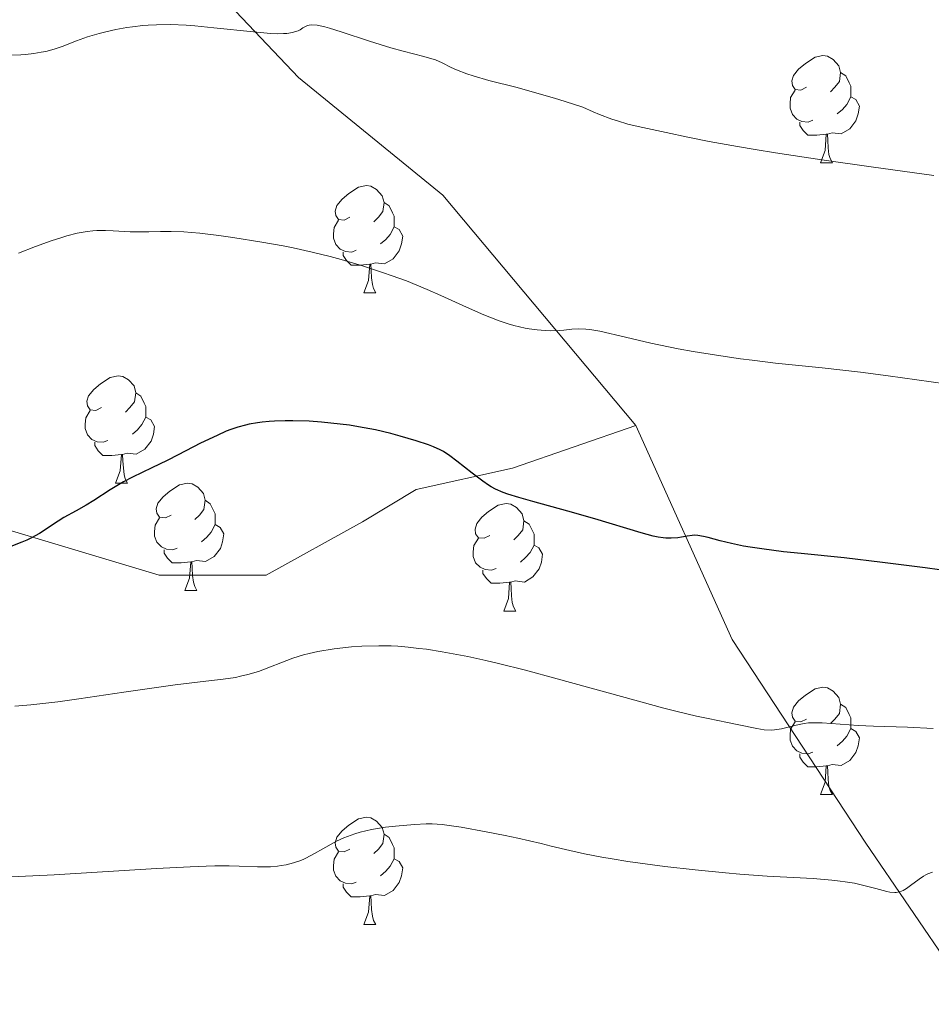
# Model space of a CAD drawing. Units: metres. Extents: x 650291 to 654811, y 4757446 to 4760515.
# Drawn here: x 651934 to 652019, y 4758832 to 4758924 of the extents above; entities that cross this region are included whole.
import ezdxf

# ---------------------------------------------------------------- set-up
doc = ezdxf.new("R2010")
doc.units = ezdxf.units.M
doc.header["$MEASUREMENT"] = 0
doc.linetypes.add('DGN Style 3', pattern=[76.16532, 54.4038, -21.76152])
for name, color, linetype, lineweight in [('Carátula', 7, 'Continuous', 0), ('Elementos auxiliares', 7, 'Continuous', 0), ('Entidades rústicas y varios', 7, 'Continuous', 0), ('Relieve y altimetría', 7, 'Continuous', 0), ('Viales y ferrocarril', 7, 'Continuous', 0)]:
    doc.layers.add(name, color=color, linetype=linetype, lineweight=lineweight)

msp = doc.modelspace()

# ---------------------------------------------------------------- linework, layer by layer
at = {"layer": 'Carátula', "color": 7, "linetype": 'Continuous', "lineweight": 0}
msp.add_3dface([(650356.97, 4757446.05), (654810.86, 4757545.48), (654744.57, 4760514.76), (650290.68, 4760415.33)], dxfattribs=at)
at = {"layer": 'Elementos auxiliares', "color": 250, "linetype": 'Continuous', "lineweight": 0}
msp.add_3dface([(651233.46, 4757859.5), (651182.33, 4760172.86), (654579.55, 4760248.73), (654631.83, 4757935.37)], dxfattribs=at)
at = {"layer": 'Entidades rústicas y varios', "color": 92, "linetype": 'Continuous', "lineweight": 0, "flags": 128}
for points in [[(652007.36, 4758917.68), (652006.84, 4758917.42), (652006.3, 4758917.47), (652006.04, 4758917.84), (652005.98, 4758918.27), (652006.14, 4758918.79), (652006.62, 4758919.38), (652007.26, 4758919.91), (652008.16, 4758920.5), (652008.9, 4758920.66), (652009.33, 4758920.6), (652009.86, 4758920.29), (652010.39, 4758919.7), (652010.55, 4758919.06), (652010.44, 4758918.21), (652010.02, 4758917.68), (652009.6, 4758917.26)], [(652010.55, 4758919.06), (652011.02, 4758918.75), (652011.34, 4758918.11), (652011.5, 4758917.79), (652011.5, 4758917.21), (652011.5, 4758916.78), (652011.13, 4758916.09), (652010.71, 4758915.61), (652010.23, 4758915.19)], [(652007.95, 4758914.6), (652007.52, 4758914.44), (652006.94, 4758914.5), (652006.46, 4758914.71), (652006.04, 4758915.14), (652005.82, 4758915.72), (652005.82, 4758916.14), (652005.88, 4758916.73), (652006.3, 4758917.42)], [(652011.5, 4758916.78), (652011.96, 4758916.53), (652012.3, 4758915.92), (652012.19, 4758915.19), (652011.98, 4758914.55), (652011.4, 4758913.81), (652010.6, 4758913.33), (652009.75, 4758913.44), (652009.32, 4758913.31)], [(652009.21, 4758913.31), (652008.32, 4758913.22), (652007.48, 4758913.22), (652007.05, 4758913.65), (652006.73, 4758914.13), (652006.73, 4758914.44)], [(652008.66, 4758910.62), (652009.1, 4758911.78), (652009.21, 4758913.31), (652009.32, 4758913.31), (652009.36, 4758912.72), (652009.39, 4758912.04), (652009.46, 4758911.42), (652009.58, 4758911.02), (652009.79, 4758910.62)], [(652008.66, 4758910.62), (652009.79, 4758910.62)], [(651964.73, 4758905.54), (651964.2, 4758905.28), (651963.67, 4758905.33), (651963.4, 4758905.7), (651963.35, 4758906.13), (651963.51, 4758906.65), (651963.99, 4758907.24), (651964.62, 4758907.77), (651965.52, 4758908.36), (651966.27, 4758908.52), (651966.69, 4758908.46), (651967.22, 4758908.15), (651967.75, 4758907.56), (651967.91, 4758906.92), (651967.8, 4758906.07), (651967.38, 4758905.54), (651966.96, 4758905.12)], [(651967.91, 4758906.92), (651968.39, 4758906.61), (651968.7, 4758905.97), (651968.86, 4758905.65), (651968.86, 4758905.07), (651968.86, 4758904.64), (651968.49, 4758903.95), (651968.07, 4758903.47), (651967.59, 4758903.05)], [(651965.31, 4758902.46), (651964.89, 4758902.3), (651964.3, 4758902.36), (651963.83, 4758902.57), (651963.4, 4758903), (651963.19, 4758903.58), (651963.19, 4758904), (651963.24, 4758904.59), (651963.67, 4758905.28)], [(651968.86, 4758904.64), (651969.32, 4758904.39), (651969.66, 4758903.78), (651969.55, 4758903.05), (651969.34, 4758902.41), (651968.76, 4758901.67), (651967.96, 4758901.19), (651967.11, 4758901.3), (651966.68, 4758901.17)], [(651966.57, 4758901.17), (651965.68, 4758901.08), (651964.84, 4758901.08), (651964.41, 4758901.51), (651964.09, 4758901.99), (651964.09, 4758902.3)], [(651966.03, 4758898.48), (651966.46, 4758899.64), (651966.57, 4758901.17), (651966.68, 4758901.17), (651966.72, 4758900.58), (651966.75, 4758899.9), (651966.82, 4758899.28), (651966.94, 4758898.88), (651967.15, 4758898.48)], [(651966.03, 4758898.48), (651967.15, 4758898.48)], [(651941.54, 4758887.77), (651941.01, 4758887.51), (651940.48, 4758887.56), (651940.22, 4758887.93), (651940.16, 4758888.36), (651940.32, 4758888.88), (651940.8, 4758889.47), (651941.44, 4758890), (651942.34, 4758890.59), (651943.08, 4758890.75), (651943.51, 4758890.69), (651944.04, 4758890.38), (651944.57, 4758889.79), (651944.73, 4758889.15), (651944.62, 4758888.3), (651944.19, 4758887.77), (651943.77, 4758887.35)], [(651944.73, 4758889.15), (651945.2, 4758888.84), (651945.52, 4758888.2), (651945.68, 4758887.88), (651945.68, 4758887.3), (651945.68, 4758886.87), (651945.31, 4758886.18), (651944.89, 4758885.7), (651944.41, 4758885.28)], [(651942.13, 4758884.69), (651941.7, 4758884.53), (651941.12, 4758884.59), (651940.64, 4758884.8), (651940.22, 4758885.23), (651940, 4758885.81), (651940, 4758886.23), (651940.06, 4758886.82), (651940.48, 4758887.51)], [(651945.68, 4758886.87), (651946.13, 4758886.62), (651946.48, 4758886.01), (651946.37, 4758885.28), (651946.16, 4758884.64), (651945.57, 4758883.9), (651944.78, 4758883.42), (651943.93, 4758883.53), (651943.5, 4758883.4)], [(651943.39, 4758883.4), (651942.5, 4758883.31), (651941.65, 4758883.31), (651941.23, 4758883.74), (651940.91, 4758884.22), (651940.91, 4758884.53)], [(651942.84, 4758880.71), (651943.28, 4758881.87), (651943.39, 4758883.4), (651943.5, 4758883.4), (651943.53, 4758882.81), (651943.57, 4758882.13), (651943.64, 4758881.51), (651943.75, 4758881.11), (651943.97, 4758880.71)], [(651942.84, 4758880.71), (651943.97, 4758880.71)], [(651948.02, 4758877.74), (651947.49, 4758877.47), (651946.96, 4758877.53), (651946.69, 4758877.9), (651946.64, 4758878.32), (651946.8, 4758878.84), (651947.28, 4758879.44), (651947.91, 4758879.97), (651948.81, 4758880.55), (651949.56, 4758880.71), (651949.98, 4758880.66), (651950.51, 4758880.34), (651951.04, 4758879.76), (651951.2, 4758879.12), (651951.09, 4758878.27), (651950.67, 4758877.74), (651950.25, 4758877.31)], [(651951.2, 4758879.12), (651951.68, 4758878.8), (651951.99, 4758878.16), (651952.15, 4758877.84), (651952.15, 4758877.26), (651952.15, 4758876.84), (651951.78, 4758876.15), (651951.36, 4758875.67), (651950.88, 4758875.25)], [(651977.79, 4758875.83), (651977.26, 4758875.57), (651976.73, 4758875.62), (651976.46, 4758875.99), (651976.41, 4758876.42), (651976.57, 4758876.94), (651977.05, 4758877.53), (651977.68, 4758878.06), (651978.58, 4758878.65), (651979.33, 4758878.81), (651979.75, 4758878.75), (651980.28, 4758878.44), (651980.81, 4758877.85), (651980.97, 4758877.21), (651980.86, 4758876.36), (651980.44, 4758875.83), (651980.02, 4758875.41)], [(651948.6, 4758874.66), (651948.18, 4758874.5), (651947.59, 4758874.56), (651947.12, 4758874.77), (651946.69, 4758875.19), (651946.48, 4758875.78), (651946.48, 4758876.2), (651946.53, 4758876.78), (651946.96, 4758877.47)], [(651952.15, 4758876.84), (651952.61, 4758876.59), (651952.95, 4758875.97), (651952.84, 4758875.25), (651952.63, 4758874.61), (651952.05, 4758873.87), (651951.25, 4758873.39), (651950.4, 4758873.49), (651949.97, 4758873.36)], [(651980.97, 4758877.21), (651981.45, 4758876.9), (651981.76, 4758876.26), (651981.92, 4758875.94), (651981.92, 4758875.36), (651981.92, 4758874.93), (651981.55, 4758874.24), (651981.13, 4758873.76), (651980.65, 4758873.34)], [(651978.37, 4758872.75), (651977.95, 4758872.59), (651977.36, 4758872.65), (651976.89, 4758872.86), (651976.46, 4758873.29), (651976.25, 4758873.87), (651976.25, 4758874.29), (651976.3, 4758874.88), (651976.73, 4758875.57)], [(651981.92, 4758874.93), (651982.38, 4758874.68), (651982.72, 4758874.07), (651982.61, 4758873.34), (651982.4, 4758872.7), (651981.82, 4758871.96), (651981.02, 4758871.48), (651980.17, 4758871.59), (651979.74, 4758871.46)], [(651949.86, 4758873.36), (651948.97, 4758873.28), (651948.13, 4758873.28), (651947.7, 4758873.71), (651947.38, 4758874.18), (651947.38, 4758874.5)], [(651949.32, 4758870.68), (651949.75, 4758871.84), (651949.86, 4758873.36), (651949.97, 4758873.36), (651950.01, 4758872.78), (651950.04, 4758872.09), (651950.11, 4758871.48), (651950.23, 4758871.08), (651950.44, 4758870.68)], [(651979.63, 4758871.46), (651978.74, 4758871.37), (651977.9, 4758871.37), (651977.47, 4758871.8), (651977.15, 4758872.28), (651977.15, 4758872.59)], [(651979.09, 4758868.77), (651979.52, 4758869.93), (651979.63, 4758871.46), (651979.74, 4758871.46), (651979.78, 4758870.87), (651979.81, 4758870.19), (651979.88, 4758869.57), (651980, 4758869.17), (651980.21, 4758868.77)], [(651949.32, 4758870.68), (651950.44, 4758870.68)], [(651979.09, 4758868.77), (651980.21, 4758868.77)], [(652007.36, 4758858.69), (652006.84, 4758858.43), (652006.3, 4758858.48), (652006.04, 4758858.85), (652005.98, 4758859.28), (652006.14, 4758859.8), (652006.62, 4758860.39), (652007.26, 4758860.92), (652008.16, 4758861.51), (652008.9, 4758861.67), (652009.33, 4758861.61), (652009.86, 4758861.3), (652010.39, 4758860.71), (652010.55, 4758860.07), (652010.44, 4758859.22), (652010.02, 4758858.69), (652009.6, 4758858.27)], [(652010.55, 4758860.07), (652011.02, 4758859.76), (652011.34, 4758859.12), (652011.5, 4758858.8), (652011.5, 4758858.22), (652011.5, 4758857.79), (652011.13, 4758857.1), (652010.71, 4758856.62), (652010.23, 4758856.2)], [(652007.95, 4758855.61), (652007.52, 4758855.45), (652006.94, 4758855.51), (652006.46, 4758855.72), (652006.04, 4758856.15), (652005.82, 4758856.73), (652005.82, 4758857.15), (652005.88, 4758857.74), (652006.3, 4758858.43)], [(652011.5, 4758857.79), (652011.96, 4758857.54), (652012.3, 4758856.93), (652012.19, 4758856.2), (652011.98, 4758855.56), (652011.4, 4758854.82), (652010.6, 4758854.34), (652009.75, 4758854.45), (652009.32, 4758854.32)], [(652009.21, 4758854.32), (652008.32, 4758854.23), (652007.48, 4758854.23), (652007.05, 4758854.66), (652006.73, 4758855.14), (652006.73, 4758855.45)], [(652008.66, 4758851.63), (652009.1, 4758852.79), (652009.21, 4758854.32), (652009.32, 4758854.32), (652009.36, 4758853.73), (652009.39, 4758853.05), (652009.46, 4758852.43), (652009.58, 4758852.03), (652009.79, 4758851.63)], [(652008.66, 4758851.63), (652009.79, 4758851.63)], [(651964.73, 4758846.55), (651964.2, 4758846.29), (651963.67, 4758846.34), (651963.4, 4758846.71), (651963.35, 4758847.14), (651963.51, 4758847.66), (651963.99, 4758848.25), (651964.62, 4758848.78), (651965.52, 4758849.37), (651966.27, 4758849.53), (651966.69, 4758849.47), (651967.22, 4758849.16), (651967.75, 4758848.57), (651967.91, 4758847.93), (651967.8, 4758847.08), (651967.38, 4758846.55), (651966.96, 4758846.13)], [(651967.91, 4758847.93), (651968.39, 4758847.62), (651968.7, 4758846.98), (651968.86, 4758846.66), (651968.86, 4758846.08), (651968.86, 4758845.65), (651968.49, 4758844.96), (651968.07, 4758844.48), (651967.59, 4758844.06)], [(651965.31, 4758843.47), (651964.89, 4758843.31), (651964.3, 4758843.37), (651963.83, 4758843.58), (651963.4, 4758844.01), (651963.19, 4758844.59), (651963.19, 4758845.01), (651963.24, 4758845.6), (651963.67, 4758846.29)], [(651968.86, 4758845.65), (651969.32, 4758845.4), (651969.66, 4758844.79), (651969.55, 4758844.06), (651969.34, 4758843.42), (651968.76, 4758842.68), (651967.96, 4758842.2), (651967.11, 4758842.31), (651966.68, 4758842.18)], [(651966.57, 4758842.18), (651965.68, 4758842.09), (651964.84, 4758842.09), (651964.41, 4758842.52), (651964.09, 4758843), (651964.09, 4758843.31)], [(651966.03, 4758839.49), (651966.46, 4758840.65), (651966.57, 4758842.18), (651966.68, 4758842.18), (651966.72, 4758841.59), (651966.75, 4758840.91), (651966.82, 4758840.29), (651966.94, 4758839.89), (651967.15, 4758839.49)], [(651966.03, 4758839.49), (651967.15, 4758839.49)]]:
    msp.add_lwpolyline(points, dxfattribs=at)
at = {"layer": 'Relieve y altimetría', "color": 36, "linetype": 'Continuous', "lineweight": 0, "flags": 128}
for points, elevation in [([(652002.58, 4758911.86), (652000.93, 4758912.14), (651998.27, 4758912.63), (651996.27, 4758913.03), (651994.27, 4758913.47), (651993.4, 4758913.66), (651991.63, 4758914.03), (651990.69, 4758914.25), (651989.7, 4758914.54), (651989.17, 4758914.71), (651988.04, 4758915.13), (651987.43, 4758915.38), (651986.47, 4758915.83), (651984.84, 4758916.36), (651983.82, 4758916.67), (651981.97, 4758917.2), (651980.34, 4758917.65), (651977.71, 4758918.33), (651976.23, 4758918.74), (651975.64, 4758918.93), (651974.69, 4758919.3), (651974.19, 4758919.54), (651973.35, 4758919.96), (651972.73, 4758920.24), (651972.39, 4758920.35), (651971.63, 4758920.57), (651969.71, 4758921.05), (651968.54, 4758921.36), (651966.55, 4758921.99), (651963.91, 4758922.86), (651962.82, 4758923.2), (651962.38, 4758923.32), (651961.67, 4758923.48), (651961.16, 4758923.52), (651960.91, 4758923.49), (651960.76, 4758923.46), (651960.51, 4758923.34), (651960.34, 4758923.22), (651960.07, 4758923.05), (651959.89, 4758922.96), (651959.56, 4758922.85), (651959.36, 4758922.8), (651958.84, 4758922.72), (651958.52, 4758922.7), (651957.97, 4758922.69), (651957.3, 4758922.72), (651955.71, 4758922.85), (651952.02, 4758923.25), (651950.24, 4758923.42), (651949.43, 4758923.48), (651947.96, 4758923.54), (651946.67, 4758923.53), (651945.89, 4758923.49), (651945.39, 4758923.45), (651944.43, 4758923.34), (651943.9, 4758923.26), (651942.88, 4758923.08), (651941.92, 4758922.87), (651941.32, 4758922.72), (651940.23, 4758922.39), (651939.18, 4758922.01), (651937.85, 4758921.5), (651937.1, 4758921.25), (651936.33, 4758921.04), (651935.9, 4758920.95), (651935.2, 4758920.83), (651934.42, 4758920.74), (651933.99, 4758920.71), (651933.06, 4758920.69)], 1290), ([(652019.24, 4758909.45), (652013.4, 4758910.25), (652008.78, 4758910.91), (652004.47, 4758911.56), (652002.58, 4758911.86)], 1290), ([(651992.83, 4758893.79), (651990.45, 4758894.34), (651988.05, 4758894.9), (651987.14, 4758895.07), (651986.75, 4758895.11), (651986.05, 4758895.13), (651985.45, 4758895.09), (651984.69, 4758895), (651984.29, 4758894.97), (651983.42, 4758894.95), (651982.96, 4758894.96), (651982.22, 4758895.03), (651981.46, 4758895.13), (651981.08, 4758895.2), (651980.04, 4758895.44), (651979.5, 4758895.59), (651978.65, 4758895.88), (651977.24, 4758896.43), (651975.62, 4758897.15), (651973.22, 4758898.25), (651971.95, 4758898.81), (651970.01, 4758899.6), (651968.68, 4758900.09), (651967.78, 4758900.4), (651965.9, 4758901.01), (651963.91, 4758901.59), (651962.87, 4758901.87), (651961.21, 4758902.28), (651959.43, 4758902.68), (651958.48, 4758902.87), (651956.49, 4758903.23), (651953.79, 4758903.67), (651952.49, 4758903.85), (651950.71, 4758904.06), (651949.92, 4758904.13), (651949.21, 4758904.18), (651948.02, 4758904.23), (651947.05, 4758904.22), (651945.95, 4758904.18), (651945.42, 4758904.17), (651944.2, 4758904.2), (651942.61, 4758904.28), (651941.9, 4758904.31), (651941.1, 4758904.31), (651940.73, 4758904.29), (651940.18, 4758904.23), (651939.27, 4758904.05), (651938.28, 4758903.8), (651937.73, 4758903.64), (651936.83, 4758903.35), (651935.36, 4758902.82), (651933.79, 4758902.18)], 1295), ([(652020.34, 4758890), (652014.99, 4758890.74), (652012.39, 4758891.08), (652008.82, 4758891.48), (652004.46, 4758891.93), (652002.3, 4758892.19), (652001.19, 4758892.33), (651998.97, 4758892.66), (651996.79, 4758893.02), (651995.39, 4758893.27), (651992.83, 4758893.79)], 1295), ([(652019.19, 4758857.81), (652016.79, 4758857.93), (652013.61, 4758858.03), (652012.18, 4758858.09), (652008.83, 4758858.34), (652007.96, 4758858.34), (652007.55, 4758858.32), (652007.15, 4758858.27), (652006.41, 4758858.12), (652005.03, 4758857.77), (652004.38, 4758857.67), (652004.06, 4758857.66), (652003.41, 4758857.69), (652002.71, 4758857.81), (652001.03, 4758858.16), (651999.97, 4758858.38), (651998.19, 4758858.73), (651997.1, 4758858.97), (651995.16, 4758859.42), (651994.04, 4758859.71), (651990.09, 4758860.78), (651984.09, 4758862.45), (651981.11, 4758863.25), (651978.61, 4758863.87), (651977.43, 4758864.15), (651975.73, 4758864.52), (651973.35, 4758864.97), (651971.87, 4758865.2), (651971.17, 4758865.29), (651970.16, 4758865.4), (651969.19, 4758865.48), (651968.58, 4758865.51), (651967.42, 4758865.53), (651965.83, 4758865.49), (651964.88, 4758865.43), (651963.24, 4758865.24), (651961.74, 4758865), (651960.91, 4758864.82), (651960.39, 4758864.69), (651959.41, 4758864.38), (651956.18, 4758863.14), (651955.2, 4758862.84), (651954.52, 4758862.68), (651954.03, 4758862.58), (651952.88, 4758862.41), (651951.26, 4758862.21), (651948.4, 4758861.87)], 1305), ([(651948.4, 4758861.87), (651946.65, 4758861.63), (651943.63, 4758861.2), (651939.4, 4758860.58), (651937.44, 4758860.31), (651934.92, 4758860.02), (651933.43, 4758859.89)], 1305), ([(652018.7, 4758844.24), (652018.49, 4758844.14), (652018.28, 4758844.02), (652017.87, 4758843.74), (652017.08, 4758843.14), (652016.71, 4758842.87), (652016.39, 4758842.69), (652016.24, 4758842.62), (652016, 4758842.54), (652015.74, 4758842.5), (652015.6, 4758842.49), (652015.13, 4758842.52), (652014.86, 4758842.58), (652013.84, 4758842.85), (652012.6, 4758843.18), (652011.85, 4758843.35), (652010.98, 4758843.5), (652010.51, 4758843.56), (652009.74, 4758843.65), (652007.99, 4758843.79), (652003.69, 4758844.03), (652001.15, 4758844.21), (651999.79, 4758844.33), (651996.97, 4758844.61), (651994.14, 4758844.93), (651990.69, 4758845.39), (651989.21, 4758845.62), (651988.25, 4758845.78), (651986.62, 4758846.1), (651985.25, 4758846.41), (651983.52, 4758846.83), (651982.58, 4758847.06), (651980.39, 4758847.56), (651979.22, 4758847.81), (651977.46, 4758848.17), (651975.1, 4758848.59), (651974.44, 4758848.69), (651973.33, 4758848.83), (651972.41, 4758848.89), (651971.85, 4758848.9), (651970.77, 4758848.85), (651968.98, 4758848.7), (651968.06, 4758848.58), (651966.73, 4758848.36), (651965.67, 4758848.11), (651965.19, 4758847.97), (651964.49, 4758847.73), (651964.15, 4758847.59), (651963.48, 4758847.28), (651962.49, 4758846.73), (651961.15, 4758845.97), (651960.48, 4758845.64), (651960.15, 4758845.49), (651959.47, 4758845.26), (651958.77, 4758845.08), (651958.3, 4758845), (651957.97, 4758844.95), (651957.3, 4758844.9), (651956.1, 4758844.89), (651954.37, 4758844.95), (651953.44, 4758844.98), (651952.11, 4758844.98), (651951.3, 4758844.95), (651949.82, 4758844.89), (651946.66, 4758844.72), (651937.12, 4758844.15), (651932.45, 4758843.93)], 1310), ([(652019.13, 4758844.38), (652018.7, 4758844.24)], 1310)]:
    msp.add_lwpolyline(points, dxfattribs=dict(at, elevation=elevation))
at = {"layer": 'Relieve y altimetría', "color": 36, "linetype": 'Continuous', "lineweight": 30, "elevation": 1300, "flags": 128}
for points in [[(651953.61, 4758885.72), (651953.18, 4758885.56), (651952.32, 4758885.18), (651950.78, 4758884.44), (651948.69, 4758883.36), (651947.67, 4758882.84), (651946.22, 4758882.15), (651944.42, 4758881.28), (651943.57, 4758880.83), (651942.33, 4758880.09), (651940.81, 4758879.1), (651940.11, 4758878.67), (651939.16, 4758878.12), (651938.02, 4758877.5), (651937.48, 4758877.17), (651936.95, 4758876.81), (651936.18, 4758876.29), (651935.74, 4758876.01), (651935, 4758875.6), (651934.57, 4758875.39), (651934.1, 4758875.19), (651933.07, 4758874.79)], [(652021.11, 4758872.43), (652018.45, 4758872.81), (652014.47, 4758873.32), (652010.88, 4758873.73), (652006.86, 4758874.14), (652005.22, 4758874.31), (652003.2, 4758874.57), (652002.11, 4758874.73), (652001.47, 4758874.84), (652000.36, 4758875.07), (651999.31, 4758875.32), (651998.18, 4758875.63), (651997.74, 4758875.74), (651997.2, 4758875.83), (651996.89, 4758875.85), (651996.68, 4758875.84), (651996.23, 4758875.77), (651995.68, 4758875.66), (651995.34, 4758875.61), (651994.73, 4758875.57), (651994.24, 4758875.59), (651993.97, 4758875.61), (651993.52, 4758875.68), (651993.03, 4758875.78), (651991.91, 4758876.07), (651987.61, 4758877.39), (651985.06, 4758878.11), (651981.82, 4758878.99), (651980.5, 4758879.37), (651979.46, 4758879.69), (651979.04, 4758879.84), (651978.33, 4758880.15), (651977.92, 4758880.37), (651977.66, 4758880.52), (651977.13, 4758880.89), (651976.13, 4758881.66), (651974.72, 4758882.78), (651974.06, 4758883.27), (651973.45, 4758883.66), (651973.15, 4758883.82), (651972.52, 4758884.11), (651972.05, 4758884.29), (651970.92, 4758884.66), (651969.43, 4758885.1), (651968.55, 4758885.34), (651967.11, 4758885.68), (651965.52, 4758885.99), (651964.69, 4758886.13), (651963.83, 4758886.24), (651962.08, 4758886.42), (651960.92, 4758886.49), (651959.41, 4758886.53), (651958.69, 4758886.53), (651957.67, 4758886.5), (651957.2, 4758886.47), (651956.53, 4758886.4), (651956.11, 4758886.35), (651955.33, 4758886.21), (651954.97, 4758886.13), (651954.27, 4758885.95), (651953.61, 4758885.72)]]:
    msp.add_lwpolyline(points, dxfattribs=at)
at = {"layer": 'Viales y ferrocarril', "color": 250, "linetype": 'DGN Style 3', "lineweight": 0}
for points in [[(651991.41, 4758886.11, 1297.25), (651973.41, 4758907.61, 1292.85), (651959.91, 4758918.61, 1291.04), (651950.91, 4758928.11, 1288.92), (651942.41, 4758941.61, 1286.21), (651934.41, 4758956.61, 1283.31), (651923.91, 4758969.61, 1280.85), (651909.91, 4758983.11, 1277.55), (651903.91, 4758993.11, 1275.37), (651901.41, 4759006.11, 1272.52), (651899.41, 4759020.11, 1269.44), (651896.41, 4759030.11, 1267.06), (651889.91, 4759043.11, 1263.69), (651887.41, 4759055.11, 1260.65), (651886.91, 4759091.11, 1252.31), (651887.41, 4759127.61, 1245.01), (651885.91, 4759151.61, 1241.72), (651879.91, 4759169.61, 1240), (651864.91, 4759195.61, 1236.75), (651854.91, 4759211.61, 1234.09), (651849.07, 4759221.05, 1232.47)], [(651991.41, 4758886.11, 1297.25), (651979.91, 4758882.11, 1299.21), (651970.91, 4758880.11, 1301.14), (651965.91, 4758877.11, 1302.12), (651956.91, 4758872.11, 1303.15), (651946.91, 4758872.11, 1302.33), (651926.91, 4758878.11, 1299.1), (651901.91, 4758885.11, 1298.77), (651870.91, 4758885.11, 1295), (651851.41, 4758882.11, 1291.47), (651835.91, 4758877.11, 1288.67), (651825.91, 4758871.61, 1287.19), (651817.91, 4758863.61, 1286.75), (651804.91, 4758845.11, 1286.65)], [(652060.91, 4758757.61, 1333.75), (652050.41, 4758774.11, 1330.24), (652043.41, 4758792.61, 1325.52), (652035.41, 4758810.11, 1320.77), (652021.41, 4758834.61, 1313.08), (652012.91, 4758847.11, 1308.67), (652000.41, 4758866.11, 1302.66), (651991.41, 4758886.11, 1297.25)]]:
    msp.add_polyline3d(points, dxfattribs=at)

# ---------------------------------------------------------------- meshes
at = {"layer": 'Viales y ferrocarril', "color": 20, "linetype": 'Continuous', "lineweight": 0}
mesh = msp.add_polyface(dxfattribs=at)
corners = [(651915.42, 4757879.55, 1320.1), (651909.33, 4757874.59, 1320.41), (651916.5, 4757876.74, 1320.1), (651898.05, 4757874.34, 1320.85), (651919.89, 4757881.63, 1319.9), (651921.41, 4757879.04, 1319.9), (651926.14, 4757882.42, 1319.71), (651924.16, 4757884.7, 1319.71), (651929.89, 4757886.33, 1319.54), (651927.59, 4757888.25, 1319.54), (651931.7, 4757888.81, 1319.46), (651929.14, 4757890.41, 1319.46), (651934.22, 4757893.56, 1319.33), (651931.48, 4757894.8, 1319.33), (651935.22, 4757896.25, 1319.28), (651932.34, 4757897.13, 1319.28), (651937.02, 4757903.46, 1319.27), (651934.07, 4757904.08, 1319.27), (651938.89, 4757914.45, 1318.71), (651935.91, 4757914.85, 1318.71), (651936.86, 4757924.88, 1318), (651939.86, 4757924.81, 1318), (651939.64, 4757930.17, 1317.68), (651936.64, 4757929.87, 1317.68), (651935.9, 4757934.71, 1317.41), (651938.84, 4757935.37, 1317.41), (651933.78, 4757941.92, 1317.07), (651936.57, 4757943.02, 1317.07), (651927.6, 4757961.13, 1316.32), (651924.96, 4757959.71, 1316.32), (651919.63, 4757968.92, 1316.08), (651922.16, 4757970.54, 1316.08), (651918.11, 4757976.29, 1315.82), (651915.71, 4757974.49, 1315.82), (651911.8, 4757979.35, 1315.51), (651914.07, 4757981.31, 1315.51), (651904.66, 4757990.94, 1314.65), (651902.68, 4757988.68, 1314.65), (651909.32, 4757986.47, 1315.1), (651893.93, 4757995.69, 1313.7), (651907.19, 4757984.37, 1315.1), (651835.98, 4758029, 1310.08), (651834.68, 4758026.3, 1310.08), (651862.96, 4758015.98, 1311.93), (651861.64, 4758013.28, 1311.93), (651884.66, 4758001.84, 1312.83), (651886.1, 4758004.48, 1312.83), (651890.47, 4758001.82, 1313.18), (651888.82, 4757999.32, 1313.18), (651895.73, 4757998.09, 1313.7), (652619.17, 4759103.64, 1172.12), (652636.96, 4759094.31, 1170.34), (652638, 4759097.13, 1170.34), (652651.63, 4759088.48, 1168.58), (652652.79, 4759091.26, 1168.58), (652661.32, 4759084.29, 1167.67), (652662.56, 4759087.01, 1167.67), (652667.97, 4759081.08, 1167.83), (652669.43, 4759083.7, 1167.83), (652675.31, 4759080.01, 1167.73), (652673.59, 4759077.55, 1167.73), (652687.18, 4759070.88, 1166.68), (652685.42, 4759068.46, 1166.68), (652694.99, 4759061.88, 1166.74), (652696.77, 4759064.3, 1166.74)]
mesh.append_faces([[corners[k] for k in face] for face in [(1, 0, 3)]], dxfattribs={"vtx0": -1, "color": 20})
mesh.append_faces([[corners[k] for k in face] for face in [(0, 2, 4), (4, 6, 7), (7, 8, 9), (9, 10, 11), (11, 12, 13), (13, 14, 15), (15, 16, 17), (17, 18, 19), (19, 18, 20), (20, 22, 23), (23, 22, 24), (24, 25, 26), (26, 28, 29), (29, 28, 30), (30, 32, 33), (33, 32, 34), (36, 37, 38), (37, 36, 39), (34, 35, 40), (41, 42, 43), (43, 45, 46), (46, 45, 47), (47, 48, 49), (49, 39, 36), (50, 51, 52), (52, 53, 54), (54, 55, 56), (56, 57, 58), (58, 57, 59), (59, 60, 61), (61, 63, 64)]], dxfattribs={"vtx0": -1, "vtx1": -1, "color": 20})
mesh.append_faces([[corners[k] for k in face] for face in [(0, 1, 2), (4, 2, 5), (4, 5, 6), (7, 6, 8), (9, 8, 10), (11, 10, 12), (13, 12, 14), (15, 14, 16), (17, 16, 18), (20, 18, 21), (20, 21, 22), (24, 22, 25), (26, 25, 27), (26, 27, 28), (30, 28, 31), (30, 31, 32), (34, 32, 35), (40, 35, 38), (38, 37, 40), (43, 42, 44), (43, 44, 45), (47, 45, 48), (49, 48, 39), (52, 51, 53), (54, 53, 55), (56, 55, 57), (59, 57, 60), (61, 60, 62), (61, 62, 63)]], dxfattribs={"vtx0": -1, "vtx2": -1, "color": 20})

doc.saveas('drawing.dxf')
